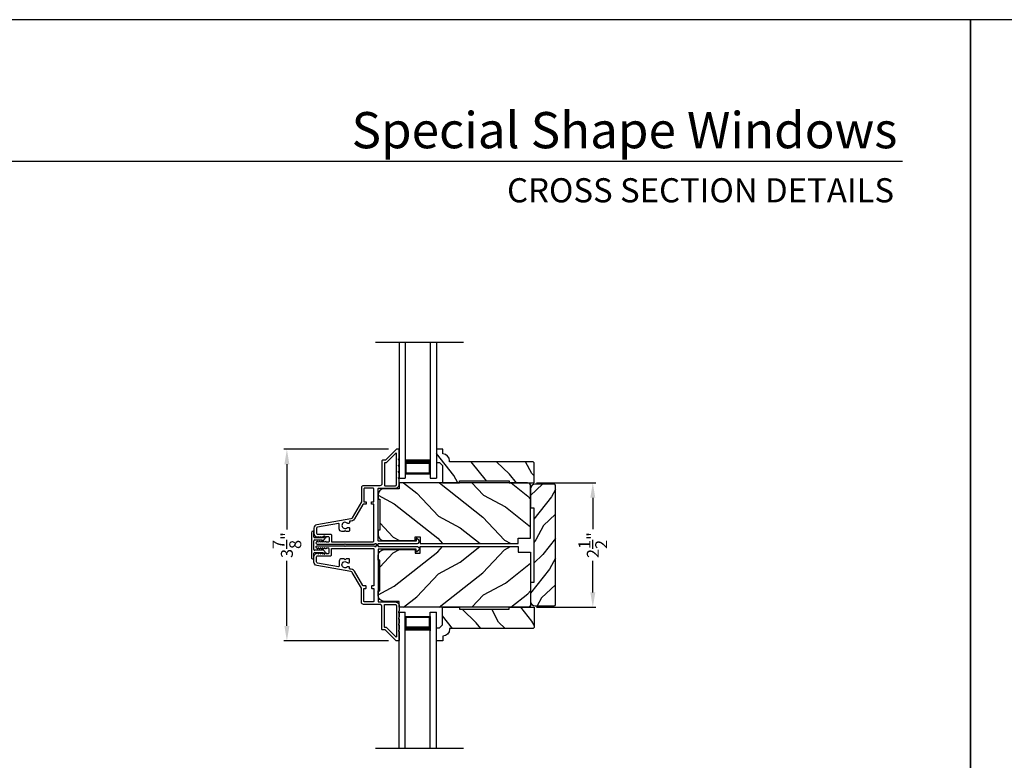
# Model space of a CAD drawing. Extents: x 0 to 136, y 0 to 44.
# Drawn here: x 83 to 103, y 29 to 44 of the extents above; entities that cross this region are included whole.
import ezdxf
from ezdxf.enums import TextEntityAlignment as Align

# ---------------------------------------------------------------- set-up
doc = ezdxf.new("R2010")
doc.units = 0
doc.header["$LTSCALE"] = 2
doc.header["$MEASUREMENT"] = 0
doc.header["$PDMODE"] = 3
doc.layers.get('0').update_dxf_attribs({"linetype": 'CONTINUOUS'})
doc.layers.get('DEFPOINTS').update_dxf_attribs({"color": 3, "linetype": 'CONTINUOUS'})
doc.layers.add('Dim', color=7, linetype='CONTINUOUS')
doc.styles.add('Arial', font='arial.ttf')
doc.styles.get("Standard").update_dxf_attribs({"font": 'arial.ttf'})
doc.dimstyles.get("Standard").update_dxf_attribs({"dimtxt": 0.24, "dimasz": 0.3, "dimexe": 0.0625, "dimexo": 0.18, "dimgap": 0.09, "dimtad": 0, "dimdec": 4, "dimzin": 0, "dimdsep": 46, "dimlunit": 4, "dimtxsty": 'Standard', "dimcen": 0, "dimadec": 5, "dimazin": 0, "dimtfac": 1, "dimtdec": 4, "dimtofl": 0, "dimtmove": 0, "dimatfit": 3, "dimfxl": 1, "dimtolj": 1, "dimtzin": 0, "dimarcsym": 0})

# ---------------------------------------------------------------- blocks, each defined once
blk = doc.blocks.new('A$C213E3FBD')
for p, q in [((0.102, 0.264), (0.101, 0.263)), ((0.103, 0.251), (0.133, 0.221)), ((0.133, 0.221), (0.133, 0.065)), ((0.186, 0.238), (0.153, 0.27)), ((0.178, 0.216), (0.186, 0.224)), ((0.178, 0.065), (0.178, 0.216)), ((0.41, 0.27), (0.377, 0.238)), ((0.377, 0.224), (0.385, 0.216)), ((0.385, 0.216), (0.385, 0.065)), ((0.43, 0.221), (0.46, 0.251)), ((0.43, 0.065), (0.43, 0.221)), ((0.462, 0.263), (0.461, 0.264)), ((0, 0.04), (0, 0.032)), ((0.118, 0.05), (0.01, 0.05)), ((0.37, 0.05), (0.193, 0.05)), ((0.553, 0.05), (0.445, 0.05)), ((0.563, 0.032), (0.563, 0.04)), ((0.032, 0), (0.531, 0))]:
    blk.add_line(p, q)
for centre, radius, start, end in [((0.11, 0.258), 0.01, 150, 225), ((0.13, 0.247), 0.0326, 45, 150), ((0.179, 0.231), 0.01, 315, 45), ((0.385, 0.231), 0.01, 135, 225), ((0.433, 0.247), 0.0326, 30, 135), ((0.453, 0.258), 0.01, 315, 30), ((0.01, 0.04), 0.01, 90, 180), ((0.032, 0.032), 0.032, 180, 270), ((0.118, 0.065), 0.015, 270, 0), ((0.193, 0.065), 0.015, 180, 270), ((0.37, 0.065), 0.015, 270, 0), ((0.445, 0.065), 0.015, 180, 270), ((0.531, 0.032), 0.032, 270, 0), ((0.553, 0.04), 0.01, 0, 90)]:
    blk.add_arc(centre, radius, start, end)
blk = doc.blocks.new('*D198')
at = {"layer": 'DEFPOINTS', "color": 0, "transparency": 16777216}
for p in [(93.105, 34.696), (93.105, 32.195), (94.415, 32.195)]:
    blk.add_point(p, dxfattribs=at)
at = {"layer": 'Dim', "color": 0, "lineweight": -2, "transparency": 16777216}
for p, q in [((93.285, 34.696), (94.477, 34.696)), ((94.415, 34.396), (94.415, 33.763)), ((94.415, 32.495), (94.415, 33.128)), ((93.285, 32.195), (94.477, 32.195))]:
    blk.add_line(p, q, dxfattribs=at)
at = {"layer": 'Dim', "color": 0, "transparency": 16777216}
for points in [[(94.365, 34.396), (94.465, 34.396), (94.415, 34.696)], [(94.365, 32.495), (94.465, 32.495), (94.415, 32.195)]]:
    blk.add_solid(points, dxfattribs=at)
at = {"layer": 'Dim', "color": 0, "transparency": 16777216, "insert": (94.415, 33.445), "char_height": 0.24, "attachment_point": 5, "rotation": 90}
blk.add_mtext('\\A1;2{\\H1x;\\S1/2;}"', dxfattribs=at)
blk = doc.blocks.new('*D199')
at = {"layer": 'DEFPOINTS', "color": 0, "transparency": 16777216}
for p in [(90.491, 35.37), (88.27, 31.521), (90.491, 31.521)]:
    blk.add_point(p, dxfattribs=at)
at = {"layer": 'Dim', "color": 0, "lineweight": -2, "transparency": 16777216}
for p, q in [((90.311, 35.37), (88.208, 35.37)), ((88.27, 35.07), (88.27, 33.76)), ((88.27, 31.821), (88.27, 33.13)), ((90.311, 31.521), (88.208, 31.521))]:
    blk.add_line(p, q, dxfattribs=at)
at = {"layer": 'Dim', "color": 0, "transparency": 16777216}
for points in [[(88.22, 35.07), (88.32, 35.07), (88.27, 35.37)], [(88.22, 31.821), (88.32, 31.821), (88.27, 31.521)]]:
    blk.add_solid(points, dxfattribs=at)
at = {"layer": 'Dim', "color": 0, "transparency": 16777216, "insert": (88.27, 33.445), "char_height": 0.24, "attachment_point": 5, "rotation": 90}
blk.add_mtext('\\A1;3{\\H1x;\\S7/8;}"', dxfattribs=at)
blk = doc.blocks.new('A$C70A11FCB')
for p, q in [((0, 0.75), (2.733, 0.75)), ((0, 0.625), (2.733, 0.625)), ((2.644, 0.625), (2.358, 0.625)), ((2.644, 0.125), (2.644, 0.625)), ((2.644, 0.625), (2.644, 0.625)), ((2.678, 0.625), (2.733, 0.625)), ((2.733, 0.625), (2.733, 0.75)), ((0, 0.125), (2.733, 0.125)), ((2.358, 0.125), (2.644, 0.125)), ((2.678, 0.125), (2.733, 0.125)), ((2.733, 0), (2.733, 0.125)), ((0, 0), (2.733, 0))]:
    blk.add_line(p, q)
for points, const_width in [([(2.403, 0.125), (2.403, 0.625)], 0.09), ([(2.644, 0.61), (2.403, 0.61)], 0.03), ([(2.628, 0.14), (2.628, 0.61)], 0.03), ([(2.644, 0.14), (2.403, 0.14)], 0.03)]:
    blk.add_lwpolyline(points, dxfattribs=dict(const_width=const_width))

msp = doc.modelspace()

# ---------------------------------------------------------------- hatches: boundary and pattern name
h = msp.add_hatch()
h.set_pattern_fill('WOOD2', color=256, angle=25, style=0)
h.set_pattern_definition([(118.1301, (102.83203, 107.6217), (1.8736867, -3.08047044), [0.5, -4.5]), (128.4349, (103.5026, 107.64), (-0.4836882, 1.328927), [1.118034, -1.118034]), (136.5651, (103.7139, 108.09317), (-1.3899984, 1.751543), [0.632456, -2.529822])])
edge = h.paths.add_edge_path()
edge.add_line((91.39344, 34.69561), (91.73634, 34.69561))
edge.add_line((91.73634, 34.69561), (91.73634, 34.73561))
edge.add_line((91.73634, 34.73561), (92.73634, 34.73561))
edge.add_line((92.73634, 34.73561), (92.73634, 34.69561))
edge.add_line((92.73634, 34.69561), (93.23634, 34.69561))
edge.add_line((93.23634, 34.69561), (93.23634, 35.09961))
edge.add_line((93.23634, 35.09961), (93.21634, 35.11961))
edge.add_line((93.21634, 35.11961), (91.53728, 35.11961))
edge.add_line((91.53728, 35.11961), (91.53728, 35.13561))
edge.add_arc((91.39728, 35.13561), 0.14, 360, 447.929887)
edge.add_line((91.40234, 35.27552), (91.40234, 35.36961))
edge.add_line((91.40234, 35.36961), (91.27334, 35.36961))
edge.add_line((91.27334, 35.36961), (91.27334, 35.10661))
edge.add_line((91.27334, 35.10661), (91.33334, 35.10661))
edge.add_line((91.33334, 35.10661), (91.39344, 35.04661))
edge.add_line((91.39344, 35.04661), (91.39344, 34.69561))
h = msp.add_hatch()
h.set_pattern_fill('WOOD2', color=256, angle=115, style=0)
h.set_pattern_definition([(331.8699, (70.08668, 174.1894), (-3.08047044, 1.8736867), [0.5, -4.5]), (321.5651, (70.105, 174.85996), (1.3289269, -0.4836882), [1.118034, -1.118034]), (313.4349, (70.55815, 175.07127), (1.75154305, -1.3899984), [0.632456, -2.529822])])
edge = h.paths.add_edge_path()
edge.add_line((90.10344, 34.45161), (90.10344, 34.36761))
edge.add_line((90.10344, 34.36761), (90.13444, 34.36761))
edge.add_line((90.13444, 34.36761), (90.13444, 33.74561))
edge.add_line((90.13444, 33.74561), (90.10344, 33.74561))
edge.add_line((90.10344, 33.74561), (90.10344, 33.66161))
edge.add_arc((90.22844, 33.66161), 0.125, 180, 270)
edge.add_line((90.22844, 33.53661), (90.84944, 33.53661))
edge.add_line((90.84944, 33.53661), (90.84944, 33.60861))
edge.add_line((90.84944, 33.60861), (90.94944, 33.60861))
edge.add_line((90.94944, 33.60861), (90.94944, 33.47661))
edge.add_line((90.94944, 33.47661), (92.91544, 33.47661))
edge.add_line((92.91544, 33.47661), (92.91544, 33.58661))
edge.add_line((92.91544, 33.58661), (93.16544, 33.58661))
edge.add_line((93.16544, 33.58661), (93.16544, 34.63561))
edge.add_arc((93.10544, 34.63561), 0.06, 360, 450)
edge.add_line((93.10544, 34.69561), (90.52344, 34.69561))
edge.add_line((90.52344, 34.69561), (90.52344, 34.57661))
edge.add_line((90.52344, 34.57661), (90.22844, 34.57661))
edge.add_arc((90.22844, 34.45161), 0.125, 90, 180)
h = msp.add_hatch()
h.set_pattern_fill('WOOD2', color=256, scale=0.65, angle=25, style=0)
h.set_pattern_definition([(241.8699, (11.11251, 150.3675), (1.21789636, 2.00230578), [0.325, -2.925]), (231.5651, (11.54838, 150.3556), (-0.31439734, -0.8638025), [0.726722, -0.726722]), (223.4349, (11.68573, 150.06104), (-0.90349895, -1.13850298), [0.4110964, -1.6443843])])
edge = h.paths.add_edge_path()
edge.add_line((93.16544, 34.1953), (93.22794, 34.1953))
edge.add_line((93.22794, 34.1953), (93.22794, 32.6953))
edge.add_line((93.22794, 32.6953), (93.16544, 32.6953))
edge.add_line((93.16544, 32.6953), (93.16544, 32.3168))
edge.add_arc((93.25944, 32.3168), 0.094, 180, 270)
edge.add_line((93.25944, 32.2228), (93.63544, 32.2228))
edge.add_arc((93.63544, 32.2528), 0.03, 270, 360)
edge.add_line((93.66544, 32.2528), (93.66544, 34.6378))
edge.add_arc((93.63544, 34.6378), 0.03, 0, 90)
edge.add_line((93.63544, 34.6678), (93.25944, 34.6678))
edge.add_arc((93.25944, 34.5738), 0.094, 90, 180)
edge.add_line((93.16544, 34.5738), (93.16544, 34.1953))
h = msp.add_hatch()
h.set_pattern_fill('WOOD2', color=256, angle=115, style=0)
h.set_pattern_definition([(28.1301, (70.08668, -107.29866), (-3.08047044, -1.8736867), [0.5, -4.5]), (38.4349, (70.105, -107.96923), (1.3289269, 0.4836882), [1.118034, -1.118034]), (46.5651, (70.55815, -108.18054), (1.75154305, 1.3899984), [0.632456, -2.529822])])
edge = h.paths.add_edge_path()
edge.add_line((90.10344, 32.43911), (90.10344, 32.52311))
edge.add_line((90.10344, 32.52311), (90.13444, 32.52311))
edge.add_line((90.13444, 32.52311), (90.13444, 33.14511))
edge.add_line((90.13444, 33.14511), (90.10344, 33.14511))
edge.add_line((90.10344, 33.14511), (90.10344, 33.22911))
edge.add_arc((90.22844, 33.22911), 0.125, 90, 180, ccw=False)
edge.add_line((90.22844, 33.35411), (90.84944, 33.35411))
edge.add_line((90.84944, 33.35411), (90.84944, 33.28211))
edge.add_line((90.84944, 33.28211), (90.94944, 33.28211))
edge.add_line((90.94944, 33.28211), (90.94944, 33.41411))
edge.add_line((90.94944, 33.41411), (92.91544, 33.41411))
edge.add_line((92.91544, 33.41411), (92.91544, 33.30411))
edge.add_line((92.91544, 33.30411), (93.16544, 33.30411))
edge.add_line((93.16544, 33.30411), (93.16544, 32.25511))
edge.add_arc((93.10544, 32.25511), 0.06, -90, 0, ccw=False)
edge.add_line((93.10544, 32.19511), (90.52344, 32.19511))
edge.add_line((90.52344, 32.19511), (90.52344, 32.31411))
edge.add_line((90.52344, 32.31411), (90.22844, 32.31411))
edge.add_arc((90.22844, 32.43911), 0.125, 180, 270, ccw=False)
h = msp.add_hatch()
h.set_pattern_fill('WOOD2', color=256, angle=25, style=0)
h.set_pattern_definition([(118.1301, (102.83193, 96.59998), (1.8736867, -3.08047044), [0.5, -4.5]), (128.4349, (103.5025, 96.6183), (-0.4836882, 1.328927), [1.118034, -1.118034]), (136.5651, (103.7138, 97.07145), (-1.3899984, 1.751543), [0.632456, -2.529822])])
edge = h.paths.add_edge_path()
edge.add_line((91.39334, 32.19511), (91.73624, 32.19511))
edge.add_line((91.73624, 32.19511), (91.73624, 32.15511))
edge.add_line((91.73624, 32.15511), (92.73624, 32.15511))
edge.add_line((92.73624, 32.15511), (92.73624, 32.19511))
edge.add_line((92.73624, 32.19511), (93.23624, 32.19511))
edge.add_line((93.23624, 32.19511), (93.23624, 31.79111))
edge.add_line((93.23624, 31.79111), (93.21624, 31.77111))
edge.add_line((93.21624, 31.77111), (91.53718, 31.77111))
edge.add_line((91.53718, 31.77111), (91.53718, 31.75511))
edge.add_arc((91.39718, 31.75511), 0.14, -87.929887, 0, ccw=False)
edge.add_line((91.40224, 31.61521), (91.40224, 31.52111))
edge.add_line((91.40224, 31.52111), (91.27324, 31.52111))
edge.add_line((91.27324, 31.52111), (91.27324, 31.78411))
edge.add_line((91.27324, 31.78411), (91.33324, 31.78411))
edge.add_line((91.33324, 31.78411), (91.39334, 31.84411))
edge.add_line((91.39334, 31.84411), (91.39334, 32.19511))

# ---------------------------------------------------------------- linework, layer by layer
for p, q in [((100.63309, 41.15009), (69.72877, 41.15009)), ((90.05204, 37.52302), (91.8157, 37.52302)), ((91.27334, 35.36994), (91.27334, 35.23706)), ((90.05204, 29.36771), (91.8157, 29.36771))]:
    msp.add_line(p, q)
for points in [[(68.00001, 44.00001), (68.00001, 0), (102.00002, 0), (102.00002, 44.00001)], [(102.00002, 44.00001), (102.00002, 0), (136.00003, 0), (136.00003, 44.00001)]]:
    msp.add_lwpolyline(points, close=True)
for points in [[(90.05344, 33.45462), (90.10344, 33.45462), (90.10344, 33.46661, -0.41423045), (90.11344, 33.47661), (90.89149, 33.47661, 0.70020531), (90.9172, 33.54726), (90.87765, 33.58044, 0.63702529), (90.86944, 33.57661), (90.86944, 33.52661), (90.11344, 33.52661, -0.41423045), (90.10344, 33.53661), (90.10344, 34.57761, -0.41423045), (90.11344, 34.58761), (90.44844, 34.58761, 0.41421659), (90.52344, 34.66261), (90.52344, 34.76111), (90.50934, 34.79196, -0.54612175), (90.51844, 34.80611), (90.51894, 34.80611, 0.4142792), (90.52344, 34.81061), (90.52344, 34.88561), (90.50934, 34.91646, -0.54612175), (90.51844, 34.93061), (90.51894, 34.93061, 0.41418701), (90.52344, 34.93511), (90.52344, 35.01011), (90.50934, 35.04096, -0.54615661), (90.51844, 35.05511), (90.51894, 35.05511, 0.41418701), (90.52344, 35.05961), (90.52344, 35.13461), (90.50934, 35.16546, -0.54612175), (90.51844, 35.17961), (90.51894, 35.17961, 0.4142792), (90.52344, 35.18411), (90.52344, 35.35961, 0.4142513), (90.51344, 35.36961), (90.46944, 35.36961, 0.19894753), (90.46237, 35.36669), (90.24822, 35.15254, -0.1989493), (90.24115, 35.14961), (90.18844, 35.14961, 0.41419112), (90.17844, 35.13961), (90.17844, 34.67761, -0.41420538), (90.13844, 34.63761), (89.80844, 34.63761, 0.41421338), (89.76844, 34.59761), (89.76844, 34.31729, -0.13162301), (89.7671, 34.31229), (89.58395, 33.99507, -0.2217111), (89.55625, 33.97568), (88.86996, 33.85467, 0.36396618), (88.81294, 33.78672), (88.81294, 33.6769, 0.26795273), (88.84444, 33.62234), (88.88194, 33.60069, 0.57733669), (88.89394, 33.60761), (88.89394, 33.61801), (88.92394, 33.60069, 0.57733669), (88.93594, 33.60761), (88.93594, 33.61801), (88.96594, 33.60069, 0.57733669), (88.97794, 33.60761), (88.97794, 33.61801), (89.00794, 33.60069, 0.57733669), (89.01994, 33.60761), (89.01994, 33.61801), (89.04994, 33.60069, 0.57733669), (89.06194, 33.60761), (89.06194, 33.61461), (89.10294, 33.61461, -0.41421271), (89.11894, 33.59861), (89.11894, 33.52061, -0.41421271), (89.10294, 33.50461), (89.06194, 33.50461), (89.06194, 33.51161, 0.57736114), (89.04994, 33.51854), (89.01994, 33.50122), (89.01994, 33.51161, 0.57736114), (89.00794, 33.51854), (88.97794, 33.50122), (88.97794, 33.51161, 0.57736114), (88.96594, 33.51854), (88.93594, 33.50122), (88.93594, 33.51161, 0.57736114), (88.92394, 33.51854), (88.89394, 33.50122), (88.89394, 33.51161, 0.57736114), (88.88194, 33.51854), (88.86504, 33.50879, 0.76732241), (88.87715, 33.46361), (89.42794, 33.46361), (89.43794, 33.47361), (89.44794, 33.46361), (90.02829, 33.46361), (90.03637, 33.47169, -0.19887455), (90.04344, 33.47462), (90.05344, 33.47462, -0.999978)], [(91.39344, 34.69561), (91.73634, 34.69561), (91.73634, 34.73561), (92.73634, 34.73561), (92.73634, 34.69561), (93.23634, 34.69561), (93.23634, 35.09961), (93.21634, 35.11961), (91.53728, 35.11961), (91.53728, 35.13561, 0.40367041), (91.40234, 35.27552), (91.40234, 35.36961), (91.27334, 35.36961), (91.27334, 35.10661), (91.33334, 35.10661), (91.39344, 35.04661)], [(90.10344, 34.45161), (90.10344, 34.36761), (90.13444, 34.36761), (90.13444, 33.74561), (90.10344, 33.74561), (90.10344, 33.66161, 0.41421356), (90.22844, 33.53661), (90.84944, 33.53661), (90.84944, 33.60861), (90.94944, 33.60861), (90.94944, 33.47661), (92.91544, 33.47661), (92.91544, 33.58661), (93.16544, 33.58661), (93.16544, 34.63561, 0.41421356), (93.10544, 34.69561), (90.52344, 34.69561), (90.52344, 34.57661), (90.22844, 34.57661, 0.41421356)], [(93.16544, 34.1953), (93.22794, 34.1953), (93.22794, 32.6953), (93.16544, 32.6953), (93.16544, 32.3168, 0.41421356), (93.25944, 32.2228), (93.63544, 32.2228, 0.41421356), (93.66544, 32.2528), (93.66544, 34.6378, 0.41421356), (93.63544, 34.6678), (93.25944, 34.6678, 0.41421356), (93.16544, 34.5738)], [(90.10344, 33.43611), (90.10344, 33.42411, 0.41423045), (90.11344, 33.41411), (90.89149, 33.41411, -0.70020531), (90.9172, 33.34347), (90.87765, 33.31028, -0.63702529), (90.86944, 33.31411), (90.86944, 33.36411), (90.11344, 33.36411, 0.41423045), (90.10344, 33.35411), (90.10344, 32.31311, 0.41423045), (90.11344, 32.30311), (90.44844, 32.30311, -0.41421659), (90.52344, 32.22811), (90.52344, 32.12961), (90.50934, 32.09877, 0.54612175), (90.51844, 32.08461), (90.51894, 32.08461, -0.4142792), (90.52344, 32.08011), (90.52344, 32.00511), (90.50934, 31.97427, 0.54612175), (90.51844, 31.96011), (90.51894, 31.96011, -0.41418701), (90.52344, 31.95561), (90.52344, 31.88061), (90.50934, 31.84977, 0.54615661), (90.51844, 31.83561), (90.51894, 31.83561, -0.41418701), (90.52344, 31.83111), (90.52344, 31.75611), (90.50934, 31.72527, 0.54612175), (90.51844, 31.71111), (90.51894, 31.71111, -0.4142792), (90.52344, 31.70661), (90.52344, 31.53111, -0.4142513), (90.51344, 31.52111), (90.46944, 31.52111, -0.19894753), (90.46237, 31.52404), (90.24822, 31.73819, 0.1989493), (90.24115, 31.74111), (90.18844, 31.74111, -0.41419112), (90.17844, 31.75111), (90.17844, 32.21311, 0.41420538), (90.13844, 32.25311), (89.80844, 32.25311, -0.41421338), (89.76844, 32.29311), (89.76844, 32.57343, 0.13162301), (89.7671, 32.57843), (89.58395, 32.89565, 0.2217111), (89.55625, 32.91505), (88.86996, 33.03606, -0.36396618), (88.81294, 33.10401), (88.81294, 33.21383, -0.26795273), (88.84444, 33.26839), (88.88194, 33.29004, -0.57733669), (88.89394, 33.28311), (88.89394, 33.27272), (88.92394, 33.29004, -0.57733669), (88.93594, 33.28311), (88.93594, 33.27272), (88.96594, 33.29004, -0.57733669), (88.97794, 33.28311), (88.97794, 33.27272), (89.00794, 33.29004, -0.57733669), (89.01994, 33.28311), (89.01994, 33.27272), (89.04994, 33.29004, -0.57733669), (89.06194, 33.28311), (89.06194, 33.27611), (89.10294, 33.27611, 0.41421271), (89.11894, 33.29211), (89.11894, 33.37011, 0.41421271), (89.10294, 33.38611), (89.06194, 33.38611), (89.06194, 33.37911, -0.57736114), (89.04994, 33.37219), (89.01994, 33.38951), (89.01994, 33.37911, -0.57736114), (89.00794, 33.37219), (88.97794, 33.38951), (88.97794, 33.37911, -0.57736114), (88.96594, 33.37219), (88.93594, 33.38951), (88.93594, 33.37911, -0.57736114), (88.92394, 33.37219), (88.89394, 33.38951), (88.89394, 33.37911, -0.57736114), (88.88194, 33.37219), (88.86504, 33.38194, -0.76732241), (88.87715, 33.42711), (89.42794, 33.42711), (89.43794, 33.41711), (89.44794, 33.42711), (90.02829, 33.42711), (90.03637, 33.41904, 0.19887455), (90.04344, 33.41611), (90.05344, 33.41611, 0.999978), (90.05344, 33.43611)], [(90.10344, 32.43911), (90.10344, 32.52311), (90.13444, 32.52311), (90.13444, 33.14511), (90.10344, 33.14511), (90.10344, 33.22911, -0.41421356), (90.22844, 33.35411), (90.84944, 33.35411), (90.84944, 33.28211), (90.94944, 33.28211), (90.94944, 33.41411), (92.91544, 33.41411), (92.91544, 33.30411), (93.16544, 33.30411), (93.16544, 32.25511, -0.41421356), (93.10544, 32.19511), (90.52344, 32.19511), (90.52344, 32.31411), (90.22844, 32.31411, -0.41421356)], [(91.39334, 32.19511), (91.73624, 32.19511), (91.73624, 32.15511), (92.73624, 32.15511), (92.73624, 32.19511), (93.23624, 32.19511), (93.23624, 31.79111), (93.21624, 31.77111), (91.53718, 31.77111), (91.53718, 31.75511, -0.40367041), (91.40224, 31.61521), (91.40224, 31.52111), (91.27324, 31.52111), (91.27324, 31.78411), (91.33324, 31.78411), (91.39334, 31.84411)]]:
    msp.add_lwpolyline(points, format="xyb", close=True)
for points in [[(90.22844, 34.64761, 0.41419112), (90.23844, 34.63761), (90.44844, 34.63761, 0.41420553), (90.47344, 34.66261), (90.47344, 35.2829, 0.66817468), (90.45637, 35.28997), (90.26893, 35.10254, -0.1989512), (90.26186, 35.09961), (90.23844, 35.09961, 0.41419112), (90.22844, 35.08961), (90.22844, 34.64761)], [(89.14494, 33.66361, -0.41421845), (89.16894, 33.63961), (89.16894, 33.51361), (90.00344, 33.51361, 0.4141963), (90.01344, 33.52361), (90.01344, 34.26461), (89.97844, 34.26461, -0.41423779), (89.96844, 34.27461), (89.96844, 34.30461, -0.4141963), (89.97844, 34.31461), (90.01344, 34.31461), (90.01344, 34.57761, 0.41423779), (90.00344, 34.58761), (89.82844, 34.58761, 0.41423779), (89.81844, 34.57761), (89.81844, 34.31461), (89.85344, 34.31461, -0.4141963), (89.86344, 34.30461), (89.86344, 34.27461, -0.41423779), (89.85344, 34.26461), (89.80308, 34.26461, 0.26791874), (89.79442, 34.25961), (89.62725, 33.97007, -0.30422775), (89.53727, 33.92588, 0.45405248), (89.52594, 33.91597), (89.52594, 33.88958, -0.41418378), (89.51594, 33.87958), (89.49137, 33.87958, -0.21020676), (89.484, 33.88282, 2.57009914), (89.484, 33.79834, -0.21020676), (89.49137, 33.80158), (89.51594, 33.80158, -0.41418378), (89.52594, 33.79158), (89.52594, 33.72858, -0.41418378), (89.51594, 33.71858), (89.45794, 33.71858), (89.43794, 33.73858), (89.41794, 33.71858), (89.37094, 33.71858, -0.41421039), (89.32094, 33.76858), (89.32094, 33.86554, 0.46628862), (89.30333, 33.88031), (88.88277, 33.80616, 0.36396844), (88.86294, 33.78252), (88.86294, 33.68161, 0.4142029), (88.88094, 33.66361), (89.14494, 33.66361)], [(89.14494, 33.22711, 0.41421845), (89.16894, 33.25111), (89.16894, 33.37711), (90.00344, 33.37711, -0.4141963), (90.01344, 33.36711), (90.01344, 32.62611), (89.97844, 32.62611, 0.41423779), (89.96844, 32.61611), (89.96844, 32.58611, 0.4141963), (89.97844, 32.57611), (90.01344, 32.57611), (90.01344, 32.31311, -0.41423779), (90.00344, 32.30311), (89.82844, 32.30311, -0.41423779), (89.81844, 32.31311), (89.81844, 32.57611), (89.85344, 32.57611, 0.4141963), (89.86344, 32.58611), (89.86344, 32.61611, 0.41423779), (89.85344, 32.62611), (89.80308, 32.62611, -0.26791874), (89.79442, 32.63111), (89.62725, 32.92065, 0.30422775), (89.53727, 32.96485, -0.45405248), (89.52594, 32.97476), (89.52594, 33.00114, 0.41418378), (89.51594, 33.01114), (89.49137, 33.01114, 0.21020676), (89.484, 33.0079, -2.57009914), (89.484, 33.09239, 0.21020676), (89.49137, 33.08914), (89.51594, 33.08914, 0.41418378), (89.52594, 33.09915), (89.52594, 33.16214, 0.41418378), (89.51594, 33.17214), (89.45794, 33.17214), (89.43794, 33.15215), (89.41794, 33.17214), (89.37094, 33.17214, 0.41421039), (89.32094, 33.12215), (89.32094, 33.02519, -0.46628862), (89.30333, 33.01042), (88.88277, 33.08457, -0.36396844), (88.86294, 33.10821), (88.86294, 33.20911, -0.4142029), (88.88094, 33.22711), (89.14494, 33.22711)], [(90.22844, 32.24311, -0.41419112), (90.23844, 32.25311), (90.44844, 32.25311, -0.41420553), (90.47344, 32.22811), (90.47344, 31.60782, -0.66817468), (90.45637, 31.60075), (90.26893, 31.78818, 0.1989512), (90.26186, 31.79111), (90.23844, 31.79111, -0.41419112), (90.22844, 31.80111), (90.22844, 32.24311)]]:
    msp.add_lwpolyline(points, format="xyb")

# ---------------------------------------------------------------- block references
at = {"rotation": 270}
for name, p in [('A$C70A11FCB', (90.52344, 37.52302)), ('A$C213E3FBD', (88.76294, 33.72686))]:
    msp.add_blockref(name, p, dxfattribs=at)
at = {"xscale": -1, "rotation": 270}
msp.add_blockref('A$C70A11FCB', (90.52344, 29.36771), dxfattribs=at)

# ---------------------------------------------------------------- texts
at = {"style": 'Arial'}
for s, height, p in [('Special Shape Windows', 0.7272729, (100.53202, 41.41701)), ('CROSS SECTION DETAILS', 0.4848486, (100.46494, 40.33072))]:
    msp.add_text(s, height=height, dxfattribs=at).set_placement(p, align=Align.RIGHT)

# ---------------------------------------------------------------- dimensions: what is measured, and where the dimension line sits
at = {"layer": 'Dim'}
for base, p1, p2, picture, middle in [((88.27004, 31.52111), (90.49144, 35.36961), (90.49144, 31.52111), '*D199', (88.27004, 33.44536)), ((94.4147, 32.19511), (93.10544, 34.69561), (93.10544, 32.19511), '*D198', (94.4147, 33.44536))]:
    dim = msp.add_linear_dim(base=base, p1=p1, p2=p2, angle=270, dimstyle='Standard', override={"dimpost": '\\X'}, dxfattribs=at)
    dim.commit()
    dim.dimension.update_dxf_attribs({"geometry": picture, "text_midpoint": middle})

doc.saveas('drawing.dxf')
